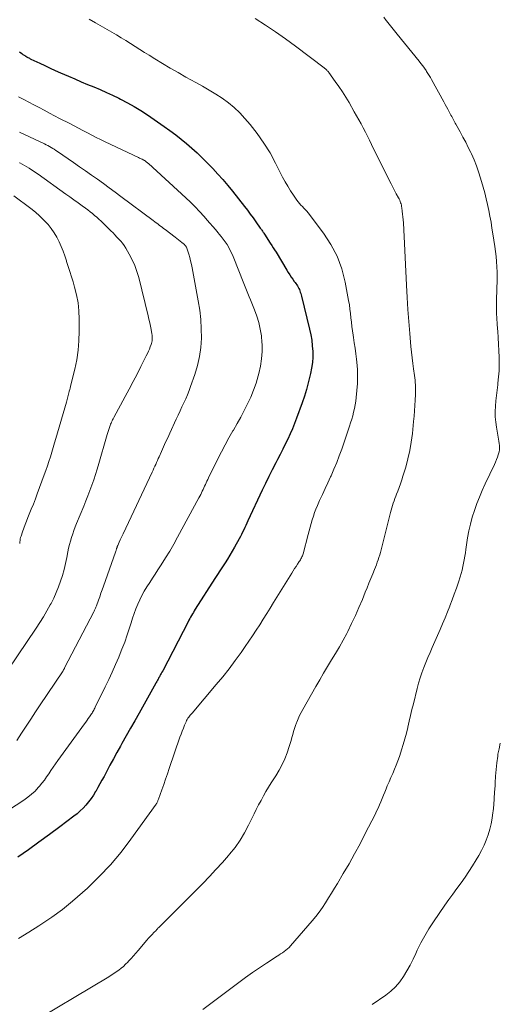
# Model space of a CAD drawing. Units: feet. Extents: x 2049999 to 2055028, y 559991 to 565000.
# Drawn here: x 2050367 to 2050464, y 562351 to 562550 of the extents above; entities that cross this region are included whole.
import ezdxf

# ---------------------------------------------------------------- set-up
doc = ezdxf.new("R2010")
doc.units = ezdxf.units.FT
doc.header["$LTSCALE"] = 100
doc.header["$MEASUREMENT"] = 0
doc.layers.add('CONTOUR INDEX', color=32, linetype='Continuous', lineweight=25)
doc.layers.add('CONTOUR INTERMEDIATE', color=40, linetype='Continuous', lineweight=15)

msp = doc.modelspace()

# ---------------------------------------------------------------- linework, layer by layer
at = {"layer": 'CONTOUR INDEX', "linetype": 'Continuous', "elevation": 980, "flags": 128}
msp.add_lwpolyline([(2050366.55, 562543.75), (2050366.8, 562543.58), (2050367.04, 562543.41), (2050367.29, 562543.23), (2050367.67, 562542.97), (2050367.73, 562542.93), (2050367.78, 562542.89), (2050367.84, 562542.85), (2050367.9, 562542.82), (2050367.95, 562542.78), (2050368.01, 562542.75), (2050368.07, 562542.71), (2050368.13, 562542.68), (2050368.3, 562542.59), (2050368.45, 562542.51), (2050368.6, 562542.43), (2050368.75, 562542.36), (2050368.9, 562542.28), (2050370.68, 562541.44), (2050371.72, 562540.95), (2050372.77, 562540.47), (2050373.81, 562539.99), (2050374.87, 562539.52), (2050376.49, 562538.8), (2050377.76, 562538.25), (2050379.04, 562537.7), (2050380.32, 562537.16), (2050381.61, 562536.63), (2050382.89, 562536.1), (2050384.17, 562535.54), (2050385.43, 562534.95), (2050386.68, 562534.35), (2050387.03, 562534.18), (2050388.43, 562533.44), (2050389.81, 562532.67), (2050391.16, 562531.84), (2050392.48, 562530.97), (2050395.87, 562528.63), (2050397.03, 562527.81), (2050398.18, 562526.96), (2050399.3, 562526.08), (2050400.4, 562525.17), (2050401.48, 562524.23), (2050402.53, 562523.27), (2050403.55, 562522.28), (2050404.56, 562521.27), (2050405.68, 562520.1), (2050406.71, 562518.99), (2050407.72, 562517.87), (2050408.7, 562516.71), (2050409.65, 562515.54), (2050412.11, 562512.43), (2050412.7, 562511.67), (2050413.28, 562510.9), (2050413.85, 562510.13), (2050414.41, 562509.34), (2050415.3, 562508.07), (2050415.41, 562507.92), (2050415.51, 562507.77), (2050415.62, 562507.62), (2050415.72, 562507.47), (2050415.82, 562507.32), (2050415.93, 562507.17), (2050416.03, 562507.02), (2050416.13, 562506.86), (2050417.32, 562505.02), (2050417.62, 562504.56), (2050417.91, 562504.1), (2050418.2, 562503.63), (2050418.49, 562503.16), (2050420.68, 562499.52), (2050420.96, 562499.06), (2050421.26, 562498.6), (2050421.56, 562498.15), (2050421.87, 562497.7), (2050422.18, 562497.28), (2050422.34, 562497.05), (2050422.5, 562496.82), (2050422.66, 562496.58), (2050422.82, 562496.35), (2050422.97, 562496.1), (2050423.1, 562495.86), (2050423.21, 562495.61), (2050423.31, 562495.35), (2050423.39, 562495.09), (2050423.47, 562494.82), (2050423.55, 562494.56), (2050423.62, 562494.29), (2050425.27, 562487.59), (2050425.51, 562486.48), (2050425.7, 562485.36), (2050425.82, 562484.23), (2050425.9, 562483.1), (2050425.9, 562481.96), (2050425.83, 562480.84), (2050425.68, 562479.72), (2050425.47, 562478.6), (2050425.35, 562478.09), (2050425.01, 562476.73), (2050424.64, 562475.38), (2050424.22, 562474.04), (2050423.77, 562472.72), (2050422.64, 562469.6), (2050422.23, 562468.52), (2050421.8, 562467.45), (2050421.34, 562466.4), (2050420.85, 562465.35), (2050420.35, 562464.31), (2050419.84, 562463.28), (2050419.31, 562462.25), (2050418.78, 562461.23), (2050418.41, 562460.53), (2050417.7, 562459.15), (2050417, 562457.77), (2050416.32, 562456.38), (2050415.65, 562454.98), (2050412.76, 562448.79), (2050412.55, 562448.34), (2050412.34, 562447.88), (2050412.14, 562447.43), (2050411.94, 562446.97), (2050411.73, 562446.52), (2050411.51, 562446.07), (2050411.28, 562445.62), (2050411.05, 562445.18), (2050410.09, 562443.46), (2050409.63, 562442.65), (2050409.15, 562441.84), (2050408.66, 562441.05), (2050408.16, 562440.27), (2050407.64, 562439.49), (2050407.13, 562438.71), (2050406.63, 562437.92), (2050406.12, 562437.14), (2050402.15, 562430.91), (2050401.95, 562430.6), (2050401.76, 562430.28), (2050401.57, 562429.96), (2050401.39, 562429.64), (2050401.21, 562429.32), (2050401.03, 562429), (2050400.85, 562428.67), (2050400.68, 562428.34), (2050395.55, 562418.45), (2050395.41, 562418.19), (2050395.27, 562417.93), (2050395.14, 562417.68), (2050395, 562417.42), (2050394.89, 562417.24), (2050394.8, 562417.07), (2050394.71, 562416.91), (2050394.62, 562416.74), (2050394.53, 562416.58), (2050394.44, 562416.42), (2050394.35, 562416.25), (2050394.26, 562416.09), (2050394.17, 562415.92), (2050390.8, 562409.88), (2050389.93, 562408.34), (2050389.06, 562406.8), (2050388.19, 562405.26), (2050387.32, 562403.73), (2050387, 562403.17), (2050386.28, 562401.91), (2050385.58, 562400.64), (2050384.89, 562399.37), (2050384.22, 562398.1), (2050383.68, 562397.07), (2050383.27, 562396.31), (2050382.86, 562395.55), (2050382.43, 562394.79), (2050382, 562394.04), (2050381.97, 562393.99), (2050381.53, 562393.28), (2050381.06, 562392.59), (2050380.55, 562391.92), (2050380.02, 562391.27), (2050379.44, 562390.66), (2050378.85, 562390.07), (2050378.22, 562389.52), (2050377.57, 562388.99), (2050374.73, 562386.84), (2050372.63, 562385.28), (2050370.51, 562383.73), (2050368.38, 562382.21), (2050366.23, 562380.71)], dxfattribs=at)
at = {"layer": 'CONTOUR INTERMEDIATE', "linetype": 'Continuous', "flags": 128}
for points, elevation in [([(2050380.69, 562550.33), (2050381.96, 562549.64), (2050385.27, 562547.74), (2050386.23, 562547.18), (2050387.18, 562546.61), (2050388.12, 562546.03), (2050389.05, 562545.43), (2050389.98, 562544.83), (2050390.91, 562544.23), (2050391.85, 562543.64), (2050392.79, 562543.05), (2050393.98, 562542.31), (2050395.52, 562541.36), (2050397.08, 562540.43), (2050398.65, 562539.53), (2050400.23, 562538.64), (2050402.24, 562537.54), (2050403.59, 562536.77), (2050404.94, 562535.99), (2050406.27, 562535.17), (2050407.58, 562534.34), (2050408.84, 562533.44), (2050410.04, 562532.47), (2050411.15, 562531.4), (2050412.2, 562530.26), (2050413.23, 562529.03), (2050414.69, 562527.18), (2050416.04, 562525.27), (2050417.27, 562523.27), (2050418.4, 562521.21), (2050419.82, 562518.38), (2050420.32, 562517.45), (2050420.84, 562516.53), (2050421.41, 562515.63), (2050422, 562514.75), (2050422.72, 562513.72), (2050422.98, 562513.37), (2050423.25, 562513.04), (2050423.53, 562512.72), (2050423.83, 562512.41), (2050424.13, 562512.1), (2050424.42, 562511.79), (2050424.7, 562511.46), (2050424.97, 562511.12), (2050428.06, 562507.05), (2050429.57, 562504.75), (2050430.84, 562502.35), (2050431.77, 562499.79), (2050432.46, 562497.13), (2050433.16, 562493.39), (2050433.31, 562492.52), (2050433.44, 562491.65), (2050433.55, 562490.77), (2050433.64, 562489.89), (2050433.73, 562489.01), (2050433.83, 562488.13), (2050433.95, 562487.25), (2050434.08, 562486.38), (2050434.15, 562485.93), (2050434.32, 562484.84), (2050434.48, 562483.74), (2050434.62, 562482.64), (2050434.75, 562481.53), (2050434.82, 562480.89), (2050434.93, 562479.46), (2050434.98, 562478.03), (2050434.94, 562476.6), (2050434.84, 562475.18), (2050434.7, 562473.74), (2050434.61, 562473), (2050434.49, 562472.27), (2050434.35, 562471.54), (2050434.18, 562470.81), (2050433.99, 562470.09), (2050433.79, 562469.37), (2050433.57, 562468.66), (2050433.34, 562467.95), (2050431.77, 562463.29), (2050431.28, 562461.93), (2050430.76, 562460.58), (2050430.2, 562459.25), (2050429.61, 562457.94), (2050429.51, 562457.72), (2050428.95, 562456.52), (2050428.39, 562455.32), (2050427.85, 562454.11), (2050427.3, 562452.9), (2050426.85, 562451.88), (2050426.56, 562451.17), (2050426.28, 562450.46), (2050426.03, 562449.74), (2050425.79, 562449.01), (2050425.58, 562448.27), (2050425.37, 562447.53), (2050425.17, 562446.79), (2050424.97, 562446.05), (2050423.95, 562442.14), (2050423.88, 562441.92), (2050423.81, 562441.72), (2050423.73, 562441.51), (2050423.64, 562441.31), (2050423.53, 562441.11), (2050423.42, 562440.92), (2050423.31, 562440.73), (2050423.19, 562440.54), (2050422.84, 562440.02), (2050422.54, 562439.58), (2050422.24, 562439.13), (2050421.96, 562438.68), (2050421.67, 562438.23), (2050417.99, 562432.28), (2050417.29, 562431.15), (2050416.59, 562430.02), (2050415.89, 562428.9), (2050415.19, 562427.77), (2050414.47, 562426.65), (2050413.75, 562425.54), (2050413.01, 562424.45), (2050412.26, 562423.35), (2050411.42, 562422.16), (2050410.21, 562420.5), (2050408.98, 562418.86), (2050407.7, 562417.25), (2050406.39, 562415.67), (2050401.49, 562409.9), (2050401.32, 562409.69), (2050401.14, 562409.48), (2050400.98, 562409.27), (2050400.81, 562409.05), (2050400.65, 562408.83), (2050400.51, 562408.6), (2050400.38, 562408.36), (2050400.27, 562408.11), (2050399.97, 562407.42), (2050399.73, 562406.83), (2050399.49, 562406.23), (2050399.26, 562405.62), (2050399.05, 562405.01), (2050396.88, 562398.65), (2050396.51, 562397.57), (2050396.14, 562396.49), (2050395.76, 562395.41), (2050395.38, 562394.33), (2050394.7, 562392.45), (2050394.66, 562392.31), (2050394.6, 562392.18), (2050394.55, 562392.05), (2050394.49, 562391.93), (2050394.42, 562391.8), (2050394.36, 562391.68), (2050394.28, 562391.56), (2050394.2, 562391.44), (2050389.14, 562384.38), (2050387.12, 562381.74), (2050384.99, 562379.19), (2050382.71, 562376.78), (2050380.32, 562374.46), (2050379.33, 562373.56), (2050377.32, 562371.82), (2050375.26, 562370.14), (2050373.12, 562368.57), (2050370.93, 562367.06), (2050370.5, 562366.79), (2050368.46, 562365.51), (2050366.4, 562364.27)], 976), ([(2050414.26, 562550.52), (2050416.33, 562549.17), (2050418.38, 562547.79), (2050420.4, 562546.35), (2050422.39, 562544.89), (2050428.23, 562540.48), (2050428.36, 562540.37), (2050428.49, 562540.27), (2050428.61, 562540.16), (2050428.73, 562540.04), (2050428.85, 562539.93), (2050428.96, 562539.8), (2050429.07, 562539.67), (2050429.17, 562539.54), (2050430.47, 562537.74), (2050431.21, 562536.7), (2050431.92, 562535.64), (2050432.6, 562534.55), (2050433.26, 562533.46), (2050434.32, 562531.62), (2050434.79, 562530.81), (2050435.24, 562529.99), (2050435.69, 562529.17), (2050436.13, 562528.34), (2050436.56, 562527.51), (2050436.99, 562526.68), (2050437.41, 562525.85), (2050437.82, 562525.01), (2050441.45, 562517.66), (2050441.78, 562517), (2050442.12, 562516.34), (2050442.46, 562515.68), (2050442.81, 562515.03), (2050443.26, 562514.2), (2050443.39, 562513.96), (2050443.5, 562513.71), (2050443.6, 562513.46), (2050443.69, 562513.21), (2050443.77, 562512.95), (2050443.84, 562512.69), (2050443.89, 562512.42), (2050443.94, 562512.16), (2050444.02, 562511.51), (2050444.09, 562510.91), (2050444.15, 562510.32), (2050444.2, 562509.72), (2050444.24, 562509.13), (2050444.87, 562496.48), (2050445.01, 562494.03), (2050445.17, 562491.58), (2050445.35, 562489.14), (2050445.55, 562486.7), (2050445.78, 562484.1), (2050445.89, 562482.96), (2050446.01, 562481.82), (2050446.16, 562480.68), (2050446.31, 562479.55), (2050446.5, 562478.23), (2050446.57, 562477.75), (2050446.62, 562477.27), (2050446.66, 562476.8), (2050446.69, 562476.32), (2050446.7, 562475.84), (2050446.71, 562475.36), (2050446.7, 562474.88), (2050446.68, 562474.4), (2050446.62, 562473.21), (2050446.56, 562472.14), (2050446.49, 562471.07), (2050446.4, 562470), (2050446.3, 562468.93), (2050446.06, 562466.47), (2050445.84, 562464.75), (2050445.55, 562463.04), (2050445.16, 562461.35), (2050444.71, 562459.68), (2050444.16, 562457.83), (2050443.91, 562457.07), (2050443.66, 562456.31), (2050443.39, 562455.56), (2050443.1, 562454.81), (2050442.87, 562454.23), (2050442.69, 562453.78), (2050442.51, 562453.32), (2050442.35, 562452.85), (2050442.19, 562452.39), (2050442.04, 562451.92), (2050441.9, 562451.45), (2050441.77, 562450.98), (2050441.65, 562450.5), (2050439.73, 562442.91), (2050439.59, 562442.41), (2050439.45, 562441.91), (2050439.3, 562441.41), (2050439.14, 562440.91), (2050438.96, 562440.42), (2050438.79, 562439.93), (2050438.6, 562439.44), (2050438.41, 562438.96), (2050438.04, 562438.06), (2050437.66, 562437.13), (2050437.28, 562436.2), (2050436.9, 562435.26), (2050436.53, 562434.33), (2050435.94, 562432.87), (2050435.26, 562431.23), (2050434.55, 562429.61), (2050433.78, 562428.01), (2050432.99, 562426.42), (2050432.78, 562426.03), (2050432.05, 562424.66), (2050431.3, 562423.31), (2050430.51, 562421.97), (2050429.71, 562420.64), (2050428.9, 562419.32), (2050428.1, 562417.99), (2050427.32, 562416.65), (2050426.55, 562415.3), (2050423.92, 562410.62), (2050423.58, 562410), (2050423.26, 562409.37), (2050422.97, 562408.73), (2050422.69, 562408.08), (2050422.63, 562407.93), (2050422.41, 562407.35), (2050422.2, 562406.75), (2050422.02, 562406.15), (2050421.86, 562405.54), (2050421.7, 562404.93), (2050421.53, 562404.32), (2050421.34, 562403.72), (2050421.14, 562403.12), (2050420.71, 562401.86), (2050420.24, 562400.65), (2050419.72, 562399.47), (2050419.11, 562398.33), (2050418.46, 562397.21), (2050417.52, 562395.75), (2050416.98, 562394.88), (2050416.45, 562394), (2050415.94, 562393.11), (2050415.45, 562392.21), (2050414.96, 562391.3), (2050414.49, 562390.39), (2050414.03, 562389.47), (2050413.58, 562388.55), (2050412.94, 562387.21), (2050412.11, 562385.65), (2050411.21, 562384.14), (2050410.19, 562382.7), (2050409.1, 562381.32), (2050408.89, 562381.08), (2050407.62, 562379.63), (2050406.32, 562378.2), (2050405, 562376.79), (2050403.65, 562375.41), (2050395.29, 562367.01), (2050395.15, 562366.87), (2050395.02, 562366.73), (2050394.88, 562366.59), (2050394.74, 562366.46), (2050394.6, 562366.32), (2050394.47, 562366.18), (2050394.33, 562366.04), (2050394.2, 562365.9), (2050393.75, 562365.44), (2050393.4, 562365.06), (2050393.05, 562364.68), (2050392.7, 562364.3), (2050392.37, 562363.91), (2050390.62, 562361.84), (2050390.14, 562361.28), (2050389.65, 562360.73), (2050389.16, 562360.18), (2050388.65, 562359.65), (2050388.48, 562359.47), (2050388.05, 562359.04), (2050387.6, 562358.62), (2050387.14, 562358.23), (2050386.66, 562357.85), (2050386.17, 562357.5), (2050385.67, 562357.15), (2050385.16, 562356.82), (2050384.64, 562356.5), (2050367.47, 562346.21)], 972), ([(2050440.27, 562550.78), (2050440.76, 562550.12), (2050440.82, 562550.03), (2050441.36, 562549.34), (2050441.9, 562548.66), (2050442.45, 562547.97), (2050443, 562547.29), (2050447.44, 562541.85), (2050447.8, 562541.39), (2050448.16, 562540.92), (2050448.5, 562540.44), (2050448.83, 562539.95), (2050448.95, 562539.76), (2050449.21, 562539.36), (2050449.46, 562538.95), (2050449.71, 562538.53), (2050449.94, 562538.11), (2050452.4, 562533.6), (2050452.67, 562533.11), (2050452.94, 562532.62), (2050453.21, 562532.12), (2050453.48, 562531.63), (2050453.73, 562531.16), (2050453.87, 562530.9), (2050454.02, 562530.64), (2050454.16, 562530.38), (2050454.3, 562530.12), (2050454.45, 562529.85), (2050454.59, 562529.59), (2050454.73, 562529.33), (2050454.88, 562529.07), (2050455.74, 562527.54), (2050456.3, 562526.5), (2050456.85, 562525.46), (2050457.38, 562524.41), (2050457.89, 562523.35), (2050458.01, 562523.09), (2050458.55, 562521.88), (2050459.04, 562520.66), (2050459.47, 562519.42), (2050459.87, 562518.16), (2050460.38, 562516.35), (2050460.7, 562515.18), (2050461, 562514.01), (2050461.27, 562512.83), (2050461.52, 562511.65), (2050461.75, 562510.46), (2050461.97, 562509.27), (2050462.17, 562508.08), (2050462.36, 562506.88), (2050462.75, 562504.37), (2050462.89, 562503.34), (2050463.01, 562502.31), (2050463.1, 562501.27), (2050463.17, 562500.23), (2050463.17, 562500.19), (2050463.2, 562499.17), (2050463.22, 562498.16), (2050463.21, 562497.14), (2050463.18, 562496.12), (2050463.14, 562495.11), (2050463.11, 562494.09), (2050463.09, 562493.08), (2050463.08, 562492.06), (2050463.08, 562491.94), (2050463.1, 562490.86), (2050463.13, 562489.78), (2050463.2, 562488.71), (2050463.28, 562487.64), (2050463.32, 562487.17), (2050463.43, 562485.86), (2050463.51, 562484.56), (2050463.58, 562483.25), (2050463.62, 562481.94), (2050463.63, 562481.66), (2050463.63, 562480.41), (2050463.59, 562479.16), (2050463.5, 562477.92), (2050463.36, 562476.68), (2050463.32, 562476.36), (2050463.19, 562475.28), (2050463.06, 562474.2), (2050462.96, 562473.12), (2050462.87, 562472.04), (2050462.83, 562470.96), (2050462.84, 562469.89), (2050462.94, 562468.81), (2050463.09, 562467.74), (2050463.44, 562465.77), (2050463.51, 562465.34), (2050463.57, 562464.91), (2050463.63, 562464.47), (2050463.68, 562464.04), (2050463.7, 562463.61), (2050463.68, 562463.18), (2050463.61, 562462.76), (2050463.5, 562462.34), (2050463.45, 562462.18), (2050463.27, 562461.68), (2050463.09, 562461.2), (2050462.89, 562460.71), (2050462.67, 562460.24), (2050460.79, 562456.27), (2050460.2, 562454.95), (2050459.63, 562453.62), (2050459.11, 562452.28), (2050458.62, 562450.92), (2050458.19, 562449.54), (2050457.81, 562448.15), (2050457.5, 562446.75), (2050457.24, 562445.33), (2050456.89, 562443.03), (2050456.78, 562442.33), (2050456.66, 562441.63), (2050456.54, 562440.93), (2050456.42, 562440.23), (2050456.29, 562439.53), (2050456.13, 562438.84), (2050455.94, 562438.16), (2050455.73, 562437.48), (2050455.38, 562436.4), (2050454.97, 562435.2), (2050454.55, 562433.99), (2050454.12, 562432.8), (2050453.67, 562431.6), (2050453.65, 562431.56), (2050453.18, 562430.36), (2050452.7, 562429.16), (2050452.19, 562427.96), (2050451.68, 562426.78), (2050450.09, 562423.16), (2050449.65, 562422.14), (2050449.21, 562421.13), (2050448.79, 562420.1), (2050448.38, 562419.08), (2050447.99, 562418.04), (2050447.63, 562417), (2050447.32, 562415.94), (2050447.03, 562414.87), (2050446.27, 562411.78), (2050445.98, 562410.6), (2050445.7, 562409.42), (2050445.42, 562408.23), (2050445.15, 562407.05), (2050445.13, 562406.97), (2050444.85, 562405.83), (2050444.56, 562404.69), (2050444.23, 562403.56), (2050443.89, 562402.44), (2050443.73, 562401.95), (2050443.44, 562401.08), (2050443.13, 562400.22), (2050442.79, 562399.36), (2050442.44, 562398.51), (2050442.08, 562397.67), (2050441.72, 562396.82), (2050441.36, 562395.98), (2050440.99, 562395.13), (2050440.74, 562394.55), (2050440.47, 562393.91), (2050440.19, 562393.26), (2050439.93, 562392.6), (2050439.67, 562391.95), (2050439.4, 562391.3), (2050439.12, 562390.65), (2050438.82, 562390.01), (2050438.51, 562389.38), (2050436.53, 562385.48), (2050435.47, 562383.43), (2050434.38, 562381.4), (2050433.25, 562379.4), (2050432.09, 562377.4), (2050430.91, 562375.42), (2050430.31, 562374.44), (2050429.71, 562373.45), (2050429.11, 562372.47), (2050428.5, 562371.49), (2050427.86, 562370.54), (2050427.2, 562369.6), (2050426.5, 562368.69), (2050425.76, 562367.8), (2050421.4, 562362.77), (2050421.11, 562362.45), (2050420.8, 562362.15), (2050420.47, 562361.87), (2050420.12, 562361.61), (2050419.77, 562361.37), (2050419.41, 562361.12), (2050419.04, 562360.88), (2050418.68, 562360.65), (2050416.54, 562359.26), (2050415.11, 562358.32), (2050413.7, 562357.35), (2050412.31, 562356.36), (2050410.94, 562355.34), (2050406.9, 562352.29), (2050405.3, 562351.08), (2050403.69, 562349.88)], 968), ([(2050366.39, 562534.65), (2050367.43, 562534.1), (2050368.47, 562533.55), (2050369.51, 562533.01), (2050370.54, 562532.46), (2050371.58, 562531.91), (2050372.62, 562531.36), (2050373.66, 562530.82), (2050374.7, 562530.28), (2050376.76, 562529.22), (2050377.65, 562528.76), (2050378.54, 562528.29), (2050379.43, 562527.82), (2050380.31, 562527.34), (2050381.2, 562526.87), (2050382.09, 562526.41), (2050382.99, 562525.97), (2050383.9, 562525.53), (2050390.67, 562522.33), (2050390.84, 562522.25), (2050391.02, 562522.17), (2050391.2, 562522.08), (2050391.37, 562522), (2050391.62, 562521.89), (2050391.67, 562521.87), (2050391.72, 562521.84), (2050391.78, 562521.81), (2050391.83, 562521.78), (2050391.88, 562521.75), (2050391.93, 562521.72), (2050391.97, 562521.68), (2050392.02, 562521.65), (2050392.17, 562521.53), (2050392.29, 562521.43), (2050392.41, 562521.32), (2050392.53, 562521.22), (2050392.65, 562521.12), (2050400.2, 562514.21), (2050401.17, 562513.3), (2050402.11, 562512.36), (2050403.03, 562511.39), (2050403.92, 562510.41), (2050404.57, 562509.67), (2050405.12, 562509.04), (2050405.67, 562508.4), (2050406.22, 562507.76), (2050406.76, 562507.12), (2050406.98, 562506.86), (2050407.4, 562506.34), (2050407.81, 562505.81), (2050408.2, 562505.26), (2050408.57, 562504.71), (2050408.91, 562504.14), (2050409.23, 562503.56), (2050409.52, 562502.95), (2050409.78, 562502.34), (2050411.97, 562496.83), (2050412.24, 562496.17), (2050412.51, 562495.5), (2050412.78, 562494.84), (2050413.06, 562494.18), (2050413.34, 562493.51), (2050413.61, 562492.85), (2050413.86, 562492.18), (2050414.11, 562491.5), (2050414.57, 562490.25), (2050414.98, 562488.93), (2050415.3, 562487.6), (2050415.51, 562486.25), (2050415.64, 562484.88), (2050415.66, 562484.6), (2050415.66, 562483.08), (2050415.57, 562481.57), (2050415.34, 562480.08), (2050415.01, 562478.6), (2050414.88, 562478.13), (2050414.44, 562476.68), (2050413.95, 562475.26), (2050413.37, 562473.87), (2050412.74, 562472.5), (2050412.05, 562471.16), (2050411.34, 562469.82), (2050410.6, 562468.5), (2050409.85, 562467.19), (2050409.75, 562467.02), (2050408.95, 562465.62), (2050408.18, 562464.21), (2050407.43, 562462.79), (2050406.71, 562461.35), (2050404.82, 562457.5), (2050404.66, 562457.17), (2050404.5, 562456.83), (2050404.34, 562456.49), (2050404.19, 562456.15), (2050404.04, 562455.8), (2050403.89, 562455.46), (2050403.73, 562455.12), (2050403.57, 562454.78), (2050403.41, 562454.45), (2050403.24, 562454.11), (2050403.07, 562453.78), (2050402.89, 562453.45), (2050398.57, 562445.49), (2050397.78, 562444.07), (2050396.97, 562442.67), (2050396.12, 562441.28), (2050395.25, 562439.91), (2050394.58, 562438.89), (2050394.03, 562438.04), (2050393.47, 562437.18), (2050392.92, 562436.32), (2050392.36, 562435.47), (2050392.33, 562435.42), (2050391.82, 562434.57), (2050391.34, 562433.71), (2050390.91, 562432.82), (2050390.51, 562431.91), (2050390.15, 562430.99), (2050389.8, 562430.06), (2050389.47, 562429.12), (2050389.16, 562428.18), (2050388.84, 562427.16), (2050388.36, 562425.71), (2050387.86, 562424.26), (2050387.32, 562422.84), (2050386.75, 562421.42), (2050386.66, 562421.2), (2050386.01, 562419.69), (2050385.35, 562418.18), (2050384.65, 562416.69), (2050383.94, 562415.2), (2050381.9, 562411.06), (2050381.8, 562410.86), (2050381.7, 562410.67), (2050381.6, 562410.47), (2050381.49, 562410.28), (2050381.38, 562410.09), (2050381.27, 562409.9), (2050381.15, 562409.72), (2050381.02, 562409.53), (2050380.76, 562409.16), (2050380.5, 562408.79), (2050380.25, 562408.42), (2050379.98, 562408.06), (2050379.72, 562407.7), (2050374.31, 562400.26), (2050373.85, 562399.61), (2050373.39, 562398.96), (2050372.95, 562398.29), (2050372.52, 562397.62), (2050372.08, 562396.96), (2050371.62, 562396.31), (2050371.13, 562395.68), (2050370.62, 562395.07), (2050370.39, 562394.81), (2050369.73, 562394.11), (2050369.03, 562393.45), (2050368.28, 562392.85), (2050367.49, 562392.28), (2050364.33, 562390.21)], 984), ([(2050366.6, 562527.48), (2050371.62, 562525.09), (2050371.97, 562524.92), (2050372.3, 562524.75), (2050372.64, 562524.58), (2050372.97, 562524.39), (2050373.3, 562524.2), (2050373.62, 562524.01), (2050373.94, 562523.8), (2050374.26, 562523.59), (2050377.54, 562521.33), (2050378.75, 562520.49), (2050379.96, 562519.65), (2050381.16, 562518.8), (2050382.36, 562517.94), (2050383.55, 562517.08), (2050384.74, 562516.22), (2050385.92, 562515.35), (2050387.11, 562514.47), (2050393.65, 562509.58), (2050393.95, 562509.36), (2050394.25, 562509.14), (2050394.54, 562508.91), (2050394.84, 562508.68), (2050395.13, 562508.46), (2050395.43, 562508.23), (2050395.72, 562508.01), (2050396.02, 562507.78), (2050398.05, 562506.26), (2050398.4, 562505.99), (2050398.75, 562505.71), (2050399.1, 562505.43), (2050399.45, 562505.14), (2050399.96, 562504.71), (2050400.04, 562504.63), (2050400.12, 562504.55), (2050400.19, 562504.46), (2050400.26, 562504.38), (2050400.31, 562504.28), (2050400.37, 562504.18), (2050400.41, 562504.08), (2050400.45, 562503.97), (2050400.81, 562502.81), (2050401.01, 562502.12), (2050401.19, 562501.43), (2050401.35, 562500.72), (2050401.5, 562500.02), (2050402.76, 562493.33), (2050403.05, 562491.46), (2050403.27, 562489.58), (2050403.36, 562487.7), (2050403.37, 562485.81), (2050403.24, 562483.92), (2050402.99, 562482.06), (2050402.58, 562480.23), (2050402.05, 562478.43), (2050401.21, 562476.01), (2050400.9, 562475.16), (2050400.57, 562474.32), (2050400.22, 562473.49), (2050399.84, 562472.67), (2050399.45, 562471.85), (2050399.06, 562471.04), (2050398.68, 562470.22), (2050398.3, 562469.4), (2050396.99, 562466.54), (2050396.57, 562465.62), (2050396.15, 562464.7), (2050395.73, 562463.77), (2050395.32, 562462.85), (2050394.84, 562461.77), (2050394.66, 562461.39), (2050394.49, 562461), (2050394.31, 562460.61), (2050394.14, 562460.23), (2050393.96, 562459.84), (2050393.78, 562459.45), (2050393.6, 562459.07), (2050393.42, 562458.68), (2050387.53, 562446.18), (2050387.33, 562445.77), (2050387.14, 562445.35), (2050386.95, 562444.93), (2050386.76, 562444.51), (2050386.45, 562443.82), (2050386.42, 562443.75), (2050386.39, 562443.67), (2050386.36, 562443.59), (2050386.34, 562443.51), (2050386.31, 562443.43), (2050386.29, 562443.35), (2050386.27, 562443.27), (2050386.24, 562443.19), (2050386.21, 562443.06), (2050386.17, 562442.92), (2050386.12, 562442.77), (2050386.08, 562442.63), (2050386.03, 562442.49), (2050383.57, 562435.58), (2050383.32, 562434.86), (2050383.06, 562434.15), (2050382.81, 562433.44), (2050382.55, 562432.72), (2050382.14, 562431.61), (2050382.09, 562431.45), (2050382.03, 562431.3), (2050381.97, 562431.15), (2050381.9, 562431), (2050381.84, 562430.84), (2050381.77, 562430.69), (2050381.7, 562430.55), (2050381.62, 562430.4), (2050375.72, 562419.03), (2050375.67, 562418.93), (2050375.61, 562418.83), (2050375.56, 562418.73), (2050375.5, 562418.63), (2050375.45, 562418.54), (2050375.39, 562418.44), (2050375.33, 562418.35), (2050375.26, 562418.25), (2050370.78, 562411.55), (2050369.82, 562410.12), (2050368.86, 562408.68), (2050367.91, 562407.24), (2050366.96, 562405.8), (2050366.02, 562404.35)], 988), ([(2050366.57, 562521.29), (2050366.63, 562521.26), (2050367.58, 562520.72), (2050368.52, 562520.17), (2050369.43, 562519.58), (2050370.33, 562518.96), (2050375.94, 562514.96), (2050376.77, 562514.37), (2050377.59, 562513.78), (2050378.42, 562513.18), (2050379.24, 562512.59), (2050379.93, 562512.08), (2050380.4, 562511.73), (2050380.87, 562511.37), (2050381.32, 562511), (2050381.78, 562510.63), (2050382.22, 562510.25), (2050382.66, 562509.86), (2050383.09, 562509.46), (2050383.51, 562509.05), (2050385.09, 562507.48), (2050385.5, 562507.08), (2050385.9, 562506.67), (2050386.3, 562506.26), (2050386.7, 562505.85), (2050387.08, 562505.42), (2050387.44, 562504.98), (2050387.77, 562504.51), (2050388.07, 562504.03), (2050388.79, 562502.79), (2050389.39, 562501.66), (2050389.91, 562500.49), (2050390.34, 562499.29), (2050390.7, 562498.06), (2050392.62, 562490.29), (2050392.78, 562489.6), (2050392.94, 562488.91), (2050393.08, 562488.21), (2050393.21, 562487.51), (2050393.36, 562486.66), (2050393.39, 562486.38), (2050393.42, 562486.11), (2050393.43, 562485.83), (2050393.43, 562485.55), (2050393.4, 562485.27), (2050393.36, 562485), (2050393.29, 562484.73), (2050393.2, 562484.47), (2050393.04, 562484.05), (2050392.86, 562483.58), (2050392.66, 562483.12), (2050392.45, 562482.67), (2050392.24, 562482.21), (2050391.14, 562480.05), (2050390.36, 562478.52), (2050389.57, 562477), (2050388.77, 562475.48), (2050387.96, 562473.97), (2050385.66, 562469.7), (2050385.54, 562469.48), (2050385.43, 562469.26), (2050385.32, 562469.04), (2050385.21, 562468.81), (2050385.11, 562468.59), (2050385.01, 562468.36), (2050384.93, 562468.13), (2050384.84, 562467.9), (2050384.72, 562467.52), (2050384.58, 562467.1), (2050384.45, 562466.68), (2050384.32, 562466.25), (2050384.19, 562465.82), (2050382.61, 562460.38), (2050382.28, 562459.28), (2050381.94, 562458.2), (2050381.59, 562457.11), (2050381.22, 562456.03), (2050380.83, 562454.96), (2050380.44, 562453.89), (2050380.02, 562452.83), (2050379.59, 562451.78), (2050378.14, 562448.27), (2050377.87, 562447.57), (2050377.6, 562446.87), (2050377.35, 562446.16), (2050377.12, 562445.44), (2050376.9, 562444.72), (2050376.71, 562443.99), (2050376.53, 562443.26), (2050376.37, 562442.52), (2050376.14, 562441.37), (2050375.88, 562440.16), (2050375.59, 562438.96), (2050375.26, 562437.77), (2050374.9, 562436.58), (2050374.49, 562435.42), (2050374.03, 562434.27), (2050373.52, 562433.16), (2050372.96, 562432.06), (2050372.81, 562431.79), (2050372.13, 562430.58), (2050371.43, 562429.39), (2050370.69, 562428.22), (2050369.93, 562427.06), (2050356.73, 562407.58)], 992), ([(2050365.46, 562514.59), (2050368.91, 562512), (2050369.8, 562511.29), (2050370.66, 562510.55), (2050371.47, 562509.75), (2050372.24, 562508.92), (2050372.37, 562508.77), (2050373.02, 562507.97), (2050373.61, 562507.13), (2050374.13, 562506.24), (2050374.6, 562505.31), (2050375.01, 562504.36), (2050375.4, 562503.39), (2050375.75, 562502.42), (2050376.09, 562501.43), (2050376.12, 562501.33), (2050376.45, 562500.29), (2050376.77, 562499.25), (2050377.09, 562498.21), (2050377.41, 562497.17), (2050377.72, 562496.1), (2050378.12, 562494.52), (2050378.42, 562492.92), (2050378.59, 562491.3), (2050378.67, 562489.66), (2050378.67, 562487.23), (2050378.61, 562485.27), (2050378.45, 562483.33), (2050378.15, 562481.41), (2050377.76, 562479.5), (2050376.98, 562476.32), (2050376.9, 562476), (2050376.82, 562475.69), (2050376.74, 562475.37), (2050376.66, 562475.06), (2050376.64, 562474.97), (2050376.57, 562474.7), (2050376.5, 562474.43), (2050376.43, 562474.16), (2050376.36, 562473.89), (2050376.29, 562473.62), (2050376.22, 562473.35), (2050376.14, 562473.08), (2050376.07, 562472.81), (2050373.94, 562465.49), (2050373.67, 562464.56), (2050373.4, 562463.63), (2050373.12, 562462.7), (2050372.84, 562461.77), (2050372.55, 562460.84), (2050372.25, 562459.92), (2050371.93, 562459), (2050371.6, 562458.09), (2050370.19, 562454.28), (2050369.8, 562453.23), (2050369.39, 562452.19), (2050368.97, 562451.15), (2050368.55, 562450.12), (2050368.27, 562449.47), (2050367.98, 562448.76), (2050367.7, 562448.05), (2050367.44, 562447.32), (2050367.2, 562446.6), (2050366.91, 562445.71), (2050366.82, 562445.42), (2050366.75, 562445.13), (2050366.7, 562444.84), (2050366.65, 562444.54), (2050366.62, 562444.24)], 996), ([(2050463.85, 562403.78), (2050463.59, 562402.68), (2050463.38, 562401.57), (2050463.32, 562401.15), (2050463.16, 562399.81), (2050463.01, 562398.47), (2050462.9, 562397.12)], 964), ([(2050462.9, 562397.12), (2050462.81, 562395.78), (2050462.78, 562395.16), (2050462.71, 562393.87), (2050462.62, 562392.59), (2050462.51, 562391.3), (2050462.39, 562390.01), (2050462.36, 562389.73), (2050462.2, 562388.59), (2050462, 562387.47), (2050461.72, 562386.36), (2050461.4, 562385.26), (2050461.01, 562384.18), (2050460.57, 562383.12), (2050460.07, 562382.1), (2050459.52, 562381.09), (2050458.98, 562380.18), (2050458.25, 562378.99), (2050457.5, 562377.81), (2050456.71, 562376.66), (2050455.9, 562375.52), (2050455.08, 562374.39), (2050454.26, 562373.26), (2050453.45, 562372.12), (2050452.65, 562370.98), (2050450.32, 562367.63), (2050449.41, 562366.24), (2050448.55, 562364.82), (2050447.77, 562363.35), (2050447.04, 562361.86), (2050446.77, 562361.25), (2050446.19, 562360.05), (2050445.59, 562358.86), (2050444.95, 562357.7), (2050444.28, 562356.56), (2050443.52, 562355.48), (2050442.68, 562354.48), (2050441.72, 562353.6), (2050440.69, 562352.79), (2050437.92, 562350.9)], 964)]:
    msp.add_lwpolyline(points, dxfattribs=dict(at, elevation=elevation))

doc.saveas('drawing.dxf')
